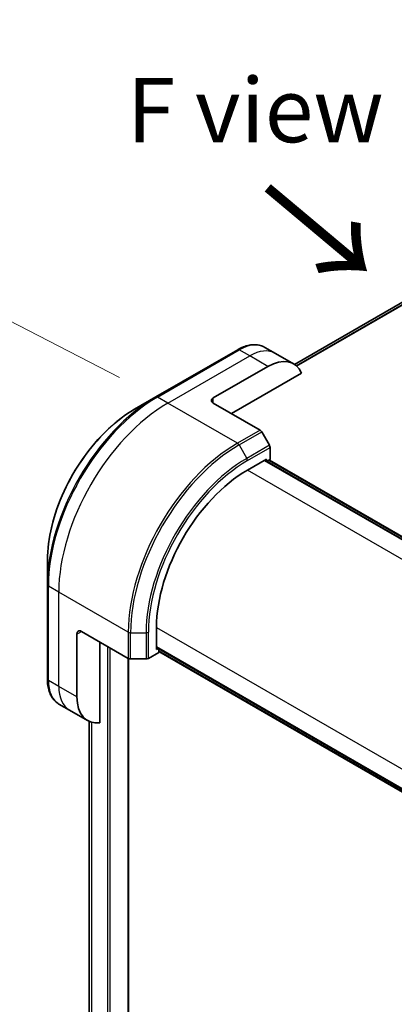
# Model space of a CAD drawing. Units: millimetres. Extents: x 65 to 7359, y 36 to 1441.
# Drawn here: x 245 to 310, y 848 to 1020 of the extents above; entities that cross this region are included whole.
import ezdxf

# ---------------------------------------------------------------- set-up
doc = ezdxf.new("R2010")
doc.units = ezdxf.units.MM
doc.header["$LTSCALE"] = 4.5
doc.layers.get('Defpoints').update_dxf_attribs({"lineweight": 25})
for name, color, linetype, lineweight in [('Dimension (ISO)', 7, 'Continuous', 18), ('Symbol (ISO)', 7, 'Continuous', 18), ('Visible (ISO)', 7, 'Continuous', 35), ('Visible Narrow (ISO)', 7, 'Continuous', 25)]:
    doc.layers.add(name, color=color, linetype=linetype, lineweight=lineweight)
doc.styles.add('Note Text (TK)', font='MS PGothic.ttf')
doc.dimstyles.new('Default - Method 1b (TK)', dxfattribs={"dimscale": 4.5, "dimtxt": 2.5, "dimasz": 2.5, "dimexe": 1, "dimexo": 1.5, "dimgap": 1, "dimtad": 1, "dimtoh": 1, "dimdsep": 46, "dimtxsty": 'Note Text (TK)', "dimblk": 'OPEN', "dimcen": 0.09, "dimdle": 5, "dimclrd": 100, "dimclre": 100, "dimclrt": 7, "dimadec": 1, "dimazin": 1, "dimtfac": 1, "dimtmove": 0, "dimatfit": 3, "dimldrblk": 'OPEN', "dimfxl": 1, "dimtolj": 1, "dimlwd": -1, "dimlwe": -1, "dimarcsym": 0})

# ---------------------------------------------------------------- blocks, each defined once
blk = doc.blocks.new('_Open')
at = {"color": 0, "linetype": 'ByBlock', "lineweight": -2}
for p, q in [((-1, 0.167), (0, 0)), ((-1, -0.167), (0, 0)), ((0, 0), (-1, 0))]:
    blk.add_line(p, q, dxfattribs=at)
blk = doc.blocks.new('*D22')
at = {"layer": 'Defpoints', "color": 0}
for p in [(209.44, 984.73), (268.62, 954.18), (263.03, 757.22)]:
    blk.add_point(p, dxfattribs=at)
at = {"layer": 'Dimension (ISO)', "color": 100}
for p, q in [((261.97, 957.62), (205, 987.02)), ((204.16, 799.01), (209.12, 973.49)), ((256.37, 760.66), (199.41, 790.06))]:
    blk.add_line(p, q, dxfattribs=at)
at = {"layer": 'Dimension (ISO)', "color": 100, "xscale": 11.25, "yscale": 11.25, "zscale": 11.25}
for p, rotation in [((209.44, 984.73), 88.37336179437379), ((203.84, 787.77), 268.3733617943738)]:
    blk.add_blockref('_Open', p, dxfattribs=dict(at, rotation=rotation))
at = {"layer": 'Dimension (ISO)', "color": 7, "insert": (197.37, 876.43), "char_height": 11.25, "attachment_point": 4, "rotation": 88.3734, "style": 'Note Text (TK)'}
blk.add_mtext('\\A1;{\\Q25.672;\\W0.867;\\H0.798x;208}', dxfattribs=at)

msp = doc.modelspace()

# ---------------------------------------------------------------- linework, layer by layer
at = {"layer": 'Visible (ISO)'}
for p, q in [((416.109, 1031.244), (292.582, 959.925)), ((282.661, 962.48), (268.342, 954.213)), ((289.266, 961.844), (287.442, 962.897)), ((292.448, 960.007), (289.266, 961.844)), ((278.402, 954.05), (287.948, 959.562)), ((281.584, 951.294), (293.847, 958.375)), ((268.342, 954.213), (264.597, 952.051)), ((278.402, 953.132), (286.59, 948.404)), ((288.229, 945.755), (286.871, 948.107)), ((288.346, 943.257), (288.346, 945.363)), ((284.368, 941.42), (287.709, 943.349)), ((347.073, 908.73), (287.41, 943.176)), ((287.709, 943.349), (287.709, 943.004)), ((287.808, 942.947), (288.346, 943.257)), ((288.206, 943.176), (347.47, 908.96)), ((249.366, 925.67), (249.366, 921.346)), ((249.366, 921.346), (249.366, 904.812)), ((268.458, 910.005), (268.458, 913.863)), ((254.537, 901.692), (254.537, 912.715)), ((255.333, 913.174), (263.521, 908.447)), ((258.515, 897.176), (258.515, 911.337)), ((268.458, 910.35), (328.12, 875.904)), ((268.757, 910.178), (268.458, 910.005)), ((263.546, 779.294), (263.546, 908.433)), ((267.032, 908.447), (268.856, 909.5)), ((268.856, 909.5), (268.856, 910.121)), ((328.12, 875.445), (268.856, 909.661)), ((263.918, 908.352), (266.634, 908.352)), ((253.219, 899.409), (251.395, 900.463)), ((256.401, 897.572), (253.219, 899.409)), ((256.698, 897.422), (256.698, 799.643))]:
    msp.add_line(p, q, dxfattribs=at)
for centre, major_axis, start_param, end_param in [((287.948, 952.213), (4.5, 7.794), 5.8821839, 7.0685835), ((279.197, 953.591), (-1.125, 0), 5.4977871, 7.0685835), ((286.59, 947.945), (-0.281, 0.487), 4.712389, 5.4977871), ((287.948, 945.593), (-0.281, 0.487), 3.9269908, 4.712389), ((284.368, 923.049), (11.25, 19.486), 0.7853982, 2.3561945), ((255.333, 912.256), (-0.563, 0.974), 5.4977871, 7.0685835), ((263.918, 908.677), (0.562, 0), 3.9269908, 4.712389), ((266.634, 908.677), (0.562, 0), 4.712389, 5.4977871), ((260.901, 905.367), (-4.5, -7.794), 5.4977871, 6.6841867)]:
    msp.add_ellipse(centre, major_axis=major_axis, ratio=0.5773503, start_param=start_param, end_param=end_param, dxfattribs=at)
for points, knots in [([(282.661, 962.48), (282.995, 962.673), (283.332, 962.837), (284.005, 963.102), (284.342, 963.204), (285.007, 963.338), (285.336, 963.371), (285.978, 963.364), (286.291, 963.324), (286.891, 963.167), (287.177, 963.05), (287.442, 962.897)], [3.14159265, 3.14159265, 3.14159265, 3.14159265, 3.29867229, 3.29867229, 3.45575192, 3.45575192, 3.61283155, 3.61283155, 3.76991118, 3.76991118, 3.92699082, 3.92699082, 3.92699082, 3.92699082]), ([(264.597, 952.051), (262.988, 951.121), (261.388, 949.904), (258.353, 947.013), (256.918, 945.34), (254.345, 941.696), (253.208, 939.726), (251.339, 935.676), (250.607, 933.596), (249.621, 929.522), (249.366, 927.529), (249.366, 925.67)], [3.1415927, 3.1415927, 3.1415927, 3.1415927, 3.4557519, 3.4557519, 3.7699112, 3.7699112, 4.0840704, 4.0840704, 4.3982297, 4.3982297, 4.712389, 4.712389, 4.712389, 4.712389]), ([(251.395, 900.463), (251.13, 900.616), (250.886, 900.805), (250.45, 901.246), (250.259, 901.497), (249.932, 902.05), (249.796, 902.351), (249.58, 902.994), (249.499, 903.336), (249.393, 904.052), (249.366, 904.426), (249.366, 904.812)], [0.78539816, 0.78539816, 0.78539816, 0.78539816, 0.9424778, 0.9424778, 1.09955743, 1.09955743, 1.25663706, 1.25663706, 1.41371669, 1.41371669, 1.57079633, 1.57079633, 1.57079633, 1.57079633])]:
    msp.add_open_spline(points, degree=3, knots=knots, dxfattribs=at)
at = {"layer": 'Visible Narrow (ISO)'}
for p, q in [((292.583, 959.925), (416.126, 1031.252)), ((418.785, 1032.357), (292.907, 959.682)), ((292.984, 959.613), (418.96, 1032.346)), ((268.623, 954.185), (282.942, 962.452)), ((284.766, 961.399), (282.942, 962.452)), ((270.447, 953.132), (284.766, 961.399)), ((287.948, 959.562), (284.766, 961.399)), ((270.447, 953.132), (268.623, 954.185)), ((278.402, 953.132), (278.402, 954.05)), ((282.612, 946.108), (270.447, 953.132)), ((286.59, 948.404), (282.612, 946.108)), ((282.894, 945.811), (286.871, 948.107)), ((282.894, 945.811), (284.252, 943.459)), ((288.229, 945.755), (284.252, 943.459)), ((284.368, 943.067), (288.346, 945.363)), ((287.312, 943.119), (346.974, 908.673)), ((288.107, 943.119), (347.371, 908.903)), ((344.106, 906.931), (284.368, 941.42)), ((251.355, 920.063), (249.531, 921.117)), ((249.531, 904.583), (249.531, 921.117)), ((263.521, 913.04), (251.355, 920.063)), ((251.355, 903.529), (251.355, 920.063)), ((268.458, 913.863), (328.196, 879.374)), ((254.537, 912.715), (255.333, 913.174)), ((263.521, 913.04), (263.521, 908.447)), ((263.918, 908.352), (263.918, 912.945)), ((263.918, 912.945), (266.634, 912.945)), ((266.634, 912.945), (266.634, 908.352)), ((267.032, 908.447), (267.032, 913.04)), ((259.867, 910.556), (259.867, 777.365)), ((260.344, 777.365), (260.344, 910.281)), ((328.12, 876.019), (268.458, 910.465)), ((263.447, 908.49), (263.447, 779.157)), ((328.12, 875.559), (268.856, 909.776)), ((251.355, 903.529), (249.531, 904.583)), ((254.537, 901.692), (251.355, 903.529)), ((256.699, 799.633), (256.699, 897.422)), ((257.072, 897.286), (257.072, 797.733)), ((257.169, 797.676), (257.169, 897.26))]:
    msp.add_line(p, q, dxfattribs=at)
for centre, major_axis, start_param, end_param in [((282.942, 955.103), (4.5, 7.794), 0, 0.7853982), ((282.942, 961.992), (-0.281, 0.487), 5.4977871, 6.2831853), ((284.766, 954.05), (4.5, 7.794), 0, 0.7853982), ((268.342, 932.302), (-13.418, -23.24), 3.9269908, 5.4977871), ((268.623, 932.139), (13.5, 23.383), 0.7853982, 2.3561945), ((268.623, 953.725), (-0.281, 0.487), 5.4977871, 6.2831853), ((264.597, 934.464), (10.77, 18.654), 0.7853982, 2.3561945), ((270.447, 931.086), (13.5, 23.383), 0.7853982, 2.3561945), ((282.612, 924.062), (-13.5, -23.383), 3.9269908, 5.4977871), ((282.894, 923.9), (13.418, 23.24), 0.7853982, 2.3561945), ((282.612, 945.649), (0.281, -0.487), 1.5707963, 2.3561945), ((284.252, 923.116), (-12.457, -21.577), 3.9269908, 5.4977871), ((284.368, 923.049), (12.259, 21.232), 0.7853982, 2.3561945), ((283.97, 943.296), (-0.281, 0.487), 3.9269908, 4.712389), ((249.929, 921.346), (-0.562, 0), 0, 0.7853982), ((263.918, 913.269), (0.562, 0), 3.9269908, 4.712389), ((266.634, 913.269), (-0.562, 0), 1.5707963, 2.3561945), ((249.929, 904.812), (-0.562, 0), 0, 0.7853982), ((255.895, 908.257), (-4.5, -7.794), 5.4977871, 6.2831853), ((257.719, 907.204), (-4.5, -7.794), 5.4977871, 6.2831853)]:
    msp.add_ellipse(centre, major_axis=major_axis, ratio=0.5773503, start_param=start_param, end_param=end_param, dxfattribs=at)

# ---------------------------------------------------------------- texts
at = {"layer": 'Symbol (ISO)', "color": 7, "insert": (285.739, 1004.438), "char_height": 11.25, "attachment_point": 5, "line_spacing_factor": 1.5, "style": 'Note Text (TK)'}
msp.add_mtext('\\fＭＳ Ｐゴシック|b0|i0;F view', dxfattribs=at)
at = {"layer": 'Symbol (ISO)', "color": 7, "insert": (286.957, 991.203), "char_height": 18, "attachment_point": 4, "rotation": 320, "line_spacing_factor": 1.5, "style": 'Note Text (TK)'}
msp.add_mtext('\\fMS PGothic|b0|i0;{\\H18.0000;→}', dxfattribs=at)

# ---------------------------------------------------------------- dimensions: what is measured, and where the dimension line sits
at = {"layer": 'Dimension (ISO)', "color": 100}
dim = msp.add_linear_dim(base=(209.437, 984.731), p1=(263.03, 757.222), p2=(268.623, 954.185), angle=268.37336, text='{\\Q25.672;\\W0.867;\\H0.798x;208}', dimstyle='Default - Method 1b (TK)', override={"dimgap": 1, "dimtoh": 0, "dimdec": 0, "dimlfac": 0.222222, "dimtol": 0, "dimlim": 0, "dimtp": 0, "dimtm": 0, "dimtdec": 0, "dimtofl": 0, "dimatfit": 1}, dxfattribs=at)
dim.commit()
dim.dimension.update_dxf_attribs({"geometry": '*D22', "text_midpoint": (206.641, 886.25), "dimtype": 160})

doc.saveas('drawing.dxf')
